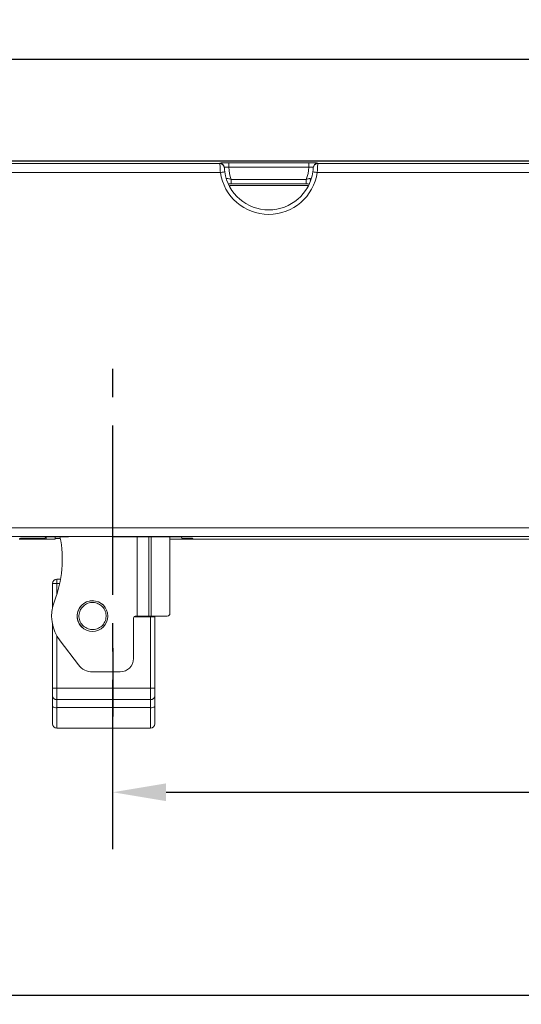
# Model space of a CAD drawing. Units: millimetres. Extents: x 0 to 1400, y 0 to 1151.
# Drawn here: x 1234 to 1291, y 511 to 622 of the extents above; entities that cross this region are included whole.
import ezdxf

# ---------------------------------------------------------------- set-up
doc = ezdxf.new("R2010")
doc.units = ezdxf.units.MM
doc.header["$PDSIZE"] = -1
doc.linetypes.add('CENTER2', pattern=[28.575, 19.05, -3.175, 3.175, -3.175])
for name, color, linetype in [('CENTER', 1, 'CENTER2'), ('CHAIN', 74, 'Continuous'), ('DIMENSION', 252, 'Continuous'), ('MOTOR', 150, 'Continuous')]:
    doc.layers.add(name, color=color, linetype=linetype)
doc.styles.add('ROMANS', font='romans.shx', dxfattribs={"width": 0.8, "height": 3})
doc.dimstyles.new('WINDOWMASTER', dxfattribs={"dimtxt": 3, "dimasz": 3, "dimexe": 1, "dimexo": 1, "dimgap": 1, "dimtad": 1, "dimdec": 0, "dimzin": 12, "dimdsep": 46, "dimtxsty": 'ROMANS', "dimcen": -1, "dimclrd": 252, "dimclre": 252, "dimclrt": 50, "dimadec": 0, "dimazin": 0, "dimtfac": 1, "dimtdec": 0, "dimtmove": 0, "dimatfit": 3, "dimfxl": 1, "dimtolj": 2, "dimtzin": 0, "dimarcsym": 0})

# ---------------------------------------------------------------- blocks, each defined once
blk = doc.blocks.new('*D38')
at = {"color": 252, "lineweight": -2, "transparency": 16777216}
for p, q in [((866.79, 569.48), (866.79, 511.21)), ((1370.79, 569.48), (1370.79, 511.21)), ((1367.79, 512.21), (869.79, 512.21))]:
    blk.add_line(p, q, dxfattribs=at)
at = {"color": 252, "transparency": 16777216}
for points in [[(869.79, 512.71), (869.79, 511.71), (866.79, 512.21)], [(1367.79, 512.71), (1367.79, 511.71), (1370.79, 512.21)]]:
    blk.add_solid(points, dxfattribs=at)
at = {"layer": 'DEFPOINTS', "color": 0, "transparency": 16777216}
for p in [(866.79, 570.48), (1370.79, 570.48), (866.79, 512.21)]:
    blk.add_point(p, dxfattribs=at)
at = {"color": 50, "transparency": 16777216, "insert": (1118.79, 514.71), "char_height": 3, "attachment_point": 5, "style": 'ROMANS'}
blk.add_mtext('\\A2;504', dxfattribs=at)
blk = doc.blocks.new('*D41')
at = {"color": 252, "lineweight": -2, "transparency": 16777216}
for p, q in [((882.79, 588.48), (882.79, 618.38)), ((1351.79, 617.38), (885.79, 617.38)), ((1354.79, 588.48), (1354.79, 618.38))]:
    blk.add_line(p, q, dxfattribs=at)
at = {"color": 252, "transparency": 16777216}
for points in [[(885.79, 617.88), (885.79, 616.88), (882.79, 617.38)], [(1351.79, 617.88), (1351.79, 616.88), (1354.79, 617.38)]]:
    blk.add_solid(points, dxfattribs=at)
at = {"layer": 'DEFPOINTS', "color": 0, "transparency": 16777216}
for p in [(882.79, 617.38), (882.79, 587.48), (1354.79, 587.48)]:
    blk.add_point(p, dxfattribs=at)
at = {"color": 50, "transparency": 16777216, "insert": (1118.79, 619.88), "char_height": 3, "attachment_point": 5, "style": 'ROMANS'}
blk.add_mtext('\\A2;472', dxfattribs=at)
blk = doc.blocks.new('chain_12')
at = {"layer": 'CHAIN', "linetype": 'Continuous', "lineweight": 15}
for p, q in [((899.85, 361.18), (899.85, 352.27)), ((901.17, 352.27), (901.17, 361.18)), ((901.43, 352.27), (901.43, 361.18)), ((903.55, 352.57), (903.55, 361.18)), ((890.85, 355.92), (890.85, 356.42)), ((890.85, 356.42), (891.26, 356.42)), ((890.85, 355.92), (890.35, 355.92)), ((890.35, 353.22), (890.35, 355.92)), ((890.85, 355.92), (890.85, 354.75)), ((891.16, 355.92), (890.85, 355.92)), ((899.45, 352.07), (899.45, 347.49)), ((901.35, 352.17), (899.48, 352.17)), ((899.85, 352.27), (899.65, 352.27)), ((901.17, 352.27), (899.85, 352.27)), ((901.43, 352.27), (901.17, 352.27)), ((901.35, 352.17), (901.35, 352.27)), ((901.35, 352.17), (901.85, 352.17)), ((901.35, 344.15), (901.35, 352.17)), ((901.43, 352.27), (903.25, 352.27)), ((901.85, 352.17), (901.85, 344.15)), ((890.35, 344.15), (890.35, 351.32)), ((890.85, 350), (890.85, 344.15)), ((893.26, 346.78), (891.2, 349.48)), ((897.95, 345.99), (894.85, 345.99)), ((890.35, 343.31), (890.35, 344.15)), ((890.85, 344.15), (890.35, 344.15)), ((890.85, 344.15), (901.35, 344.15)), ((890.85, 344.15), (890.85, 342.89)), ((901.35, 342.89), (901.35, 344.15)), ((901.35, 344.15), (901.85, 344.15)), ((901.85, 344.15), (901.85, 343.31)), ((890.35, 342.09), (890.35, 343.31)), ((901.85, 343.31), (901.85, 342.09)), ((890.35, 340.17), (890.35, 342.09)), ((890.85, 342.89), (901.35, 342.89)), ((890.85, 342.89), (890.85, 341.98)), ((901.35, 341.98), (890.85, 341.98)), ((890.85, 341.98), (890.85, 339.67)), ((901.35, 341.98), (901.35, 342.89)), ((901.35, 339.67), (901.35, 341.98)), ((901.85, 342.09), (901.85, 340.17)), ((890.85, 339.67), (901.35, 339.67))]:
    blk.add_line(p, q, dxfattribs=at)
at = {"layer": 'CHAIN', "linetype": 'Continuous', "lineweight": 15, "flags": 128}
for points in [[(896, 353.56), (895.51, 353.86), (894.85, 354)], [(901.84, 352.27), (901.84, 352.27), (901.85, 352.17)]]:
    blk.add_lwpolyline(points, dxfattribs=at)
at = {"layer": 'CHAIN', "linetype": 'Continuous', "lineweight": 15}
blk.add_circle((894.85, 352.27), 1.72, dxfattribs=at)
for centre, radius, start, end in [((878.65, 358.62), 12.8, 338.5973, 11.5344), ((890.85, 355.92), 0.5, 90, 180), ((894.85, 352.27), 4.6, 158.5973, 217.4073), ((894.85, 352.27), 1.73, 90, 228.2617), ((899.65, 352.07), 0.2, 90, 180), ((903.25, 352.57), 0.3, 270, 0), ((897.95, 347.49), 1.5, 270, 0), ((894.85, 347.99), 2, 217.4073, 270), ((890.81, 343.35), 0.465, 185.4029, 274.5401), ((901.39, 343.35), 0.465, 265.4599, 354.5973), ((890.73, 342.6), 0.638, 233.2712, 280.6823), ((901.47, 342.6), 0.638, 259.3176, 306.729), ((890.85, 340.17), 0.5, 180, 270), ((901.35, 340.17), 0.5, 270, 0)]:
    blk.add_arc(centre, radius, start, end, dxfattribs=at)
for points, knots in [([(893.83, 351.13), (893.7, 351.28), (893.43, 351.58), (893.29, 352.18), (893.37, 352.79), (893.68, 353.31), (894.17, 353.68), (894.76, 353.83), (895.37, 353.76), (895.7, 353.52), (895.86, 353.41)], [0, 0, 0, 0, 0.124981, 0.249984, 0.37499, 0.499999, 0.625006, 0.750013, 0.875017, 1, 1, 1, 1]), ([(895.86, 353.41), (896, 353.26), (896.27, 352.96), (896.41, 352.36), (896.33, 351.76), (896.02, 351.23), (895.53, 350.86), (894.94, 350.71), (894.33, 350.79), (894, 351.02), (893.83, 351.13)], [0, 0, 0, 0, 0.1249806, 0.2499869, 0.3749927, 0.4999986, 0.6250057, 0.7500125, 0.8750176, 1, 1, 1, 1])]:
    blk.add_open_spline(points, degree=3, knots=knots, dxfattribs=at)
blk = doc.blocks.new('M7')
at = {"layer": 'MOTOR', "linetype": 'Continuous', "lineweight": 15}
for p, q in [((1013.51, 403.39), (528.53, 403.39)), ((1013.51, 403.39), (528.53, 403.39)), ((528.82, 403.1), (909.16, 403.1)), ((529.03, 403.4), (1013.02, 403.4)), ((910.16, 403.19), (919.15, 403.19)), ((910.16, 402.69), (910.16, 403.19)), ((919.15, 402.69), (919.15, 403.19)), ((920.15, 403.1), (1013.23, 403.1)), ((909.21, 402.11), (528.82, 402.11)), ((919.15, 402.69), (910.16, 402.69)), ((1013.23, 402.11), (920.1, 402.11)), ((910.51, 400.65), (910.26, 400.65)), ((910.44, 401.33), (918.87, 401.33)), ((910.44, 400.83), (910.44, 401.33)), ((910.44, 400.83), (918.87, 400.83)), ((910.51, 400.65), (918.8, 400.65)), ((910.51, 400.65), (918.8, 400.65)), ((910.51, 400.65), (910.51, 400.65)), ((918.8, 400.65), (918.8, 400.65)), ((919.03, 400.65), (918.8, 400.65)), ((918.87, 400.83), (918.87, 401.33)), ((919.1, 400.83), (918.87, 400.83)), ((693.23, 362.2), (1001.73, 362.2)), ((1026.99, 361.2), (515.06, 361.2)), ((886.6, 360.91), (886.67, 360.91)), ((886.67, 361.02), (886.67, 360.9)), ((889.62, 360.9), (886.67, 360.9)), ((889.22, 361.02), (886.76, 361.02)), ((889.61, 361.16), (889.47, 361.03)), ((889.62, 360.9), (889.62, 361.17)), ((890.64, 360.9), (889.62, 360.9)), ((892.11, 361.18), (890.1, 361.18)), ((890.64, 360.99), (891.23, 360.99)), ((892.11, 361.18), (892.16, 361.19)), ((897.05, 361.19), (892.16, 361.19)), ((897.05, 361.19), (897.11, 361.18)), ((904.29, 361.18), (897.11, 361.18)), ((905.77, 360.9), (903.55, 360.9)), ((904.79, 361.16), (904.92, 361.03)), ((906.04, 361.02), (905.17, 361.02)), ((905.77, 361.02), (905.77, 360.9)), ((906.02, 360.91), (905.77, 360.91)), ((906.02, 360.91), (906.02, 361.02)), ((906.02, 360.91), (906.03, 360.91)), ((906.15, 360.91), (906.04, 361.02))]:
    blk.add_line(p, q, dxfattribs=at)
at = {"layer": 'MOTOR', "linetype": 'Continuous', "lineweight": 15, "flags": 128}
for points in [[(909.21, 402.11), (909.31, 402.12), (909.4, 402.13), (909.49, 402.15), (909.56, 402.16), (909.62, 402.17), (909.67, 402.17), (909.7, 402.18), (909.71, 402.18)], [(920.1, 402.11), (920, 402.12), (919.91, 402.13), (919.82, 402.15), (919.75, 402.16), (919.69, 402.17), (919.64, 402.17), (919.61, 402.18), (919.6, 402.18)]]:
    blk.add_lwpolyline(points, dxfattribs=at)
at = {"layer": 'MOTOR', "linetype": 'Continuous', "lineweight": 15}
for centre, radius, start, end in [((914.65, 403.4), 5.5, 182.5323, 183.085), ((909.16, 402.66), 0.5, 2.5497, 90.019), ((909.16, 402.61), 0.5, 3.1017, 90.0206), ((920.15, 402.66), 0.5, 89.981, 177.4503), ((920.15, 402.61), 0.5, 89.9794, 176.8984), ((914.65, 403.4), 5.5, 356.915, 357.4677), ((914.65, 402.9), 5.5, 188.3182, 351.6818), ((914.65, 402.9), 5, 182.5323, 183.085), ((914.65, 402.9), 5, 188.3182, 351.6818), ((914.65, 402.9), 4.5, 182.6503, 200.3894), ((914.65, 402.9), 4.5, 339.6106, 357.3497), ((914.65, 402.9), 5, 356.915, 357.4677), ((919.94, 401.31), 0.625, 168.0729, 194.922), ((904.55, 360.33), 13.92, 176.4935, 177.6472)]:
    blk.add_arc(centre, radius, start, end, dxfattribs=at)
for centre, major_axis, start_param, end_param in [((889.22, 361.03), (0.25, 0), 4.712389, 6.248279), ((890.1, 361.16), (0.5, 0), 1.570796, 3.106686), ((904.29, 361.16), (0.5, 0), 0.034907, 1.570796), ((905.17, 361.03), (0.25, 0), 3.176499, 4.712389), ((906.03, 361.16), (0, 0.25), 3.124139, 4.141005)]:
    blk.add_ellipse(centre, major_axis=major_axis, ratio=0.034921, start_param=start_param, end_param=end_param, dxfattribs=at)
for points, knots in [([(909.16, 403.16), (909.16, 403.16), (909.18, 403.17), (909.3, 403.18), (909.52, 403.19), (909.82, 403.19), (910.05, 403.19), (910.16, 403.19)], [0, 0, 0, 0, 0.141919, 0.356234, 0.570674, 0.785342, 1, 1, 1, 1]), ([(909.21, 402.11), (909.2, 402.22), (909.19, 402.44), (909.17, 402.74), (909.17, 402.97), (909.16, 403.08), (909.16, 403.1), (909.16, 403.1)], [0, 0, 0, 0, 0.2197357, 0.4402419, 0.6596861, 0.8786118, 1, 1, 1, 1]), ([(919.15, 403.19), (919.22, 403.19), (919.41, 403.19), (919.69, 403.19), (919.94, 403.18), (920.12, 403.17), (920.14, 403.16), (920.15, 403.16)], [0, 0, 0, 0, 0.142397, 0.356727, 0.571077, 0.785544, 1, 1, 1, 1]), ([(920.15, 403.1), (920.15, 403.09), (920.15, 403.06), (920.14, 402.88), (920.13, 402.62), (920.11, 402.34), (920.1, 402.17), (920.1, 402.11)], [0, 0, 0, 0, 0.219015, 0.437941, 0.656514, 0.874675, 1, 1, 1, 1]), ([(910.16, 402.69), (910.1, 402.7), (909.99, 402.7), (909.84, 402.7), (909.73, 402.7), (909.67, 402.69), (909.66, 402.68), (909.66, 402.68)], [0, 0, 0, 0, 0.214939, 0.429558, 0.643832, 0.858055, 1, 1, 1, 1]), ([(909.66, 402.63), (909.66, 402.63), (909.66, 402.62), (909.67, 402.57), (909.67, 402.47), (909.69, 402.33), (909.7, 402.23), (909.71, 402.18)], [0, 0, 0, 0, 0.126808, 0.352958, 0.57374, 0.789142, 1, 1, 1, 1]), ([(919.65, 402.68), (919.64, 402.68), (919.63, 402.69), (919.55, 402.7), (919.42, 402.7), (919.28, 402.7), (919.19, 402.69), (919.15, 402.69)], [0, 0, 0, 0, 0.214472, 0.428807, 0.642994, 0.857366, 1, 1, 1, 1]), ([(919.6, 402.18), (919.61, 402.21), (919.62, 402.29), (919.63, 402.41), (919.64, 402.53), (919.65, 402.61), (919.65, 402.63), (919.65, 402.63)], [0, 0, 0, 0, 0.120107, 0.331077, 0.547982, 0.771718, 1, 1, 1, 1]), ([(909.87, 401.44), (909.87, 401.45), (909.88, 401.45), (909.93, 401.45), (910.06, 401.43), (910.24, 401.39), (910.37, 401.35), (910.44, 401.33)], [0, 0, 0, 0, 0.106456, 0.303889, 0.517873, 0.752895, 1, 1, 1, 1]), ([(910.11, 400.83), (910.13, 400.78), (910.19, 400.65), (910.28, 400.48), (910.34, 400.37)], [0, 0, 0, 0, 0.331974, 1, 1, 1, 1]), ([(910.19, 400.83), (910.22, 400.83), (910.3, 400.83), (910.39, 400.83), (910.45, 400.83)], [0, 0, 0, 0, 0.320329, 1, 1, 1, 1]), ([(918.8, 400.65), (918.85, 400.65), (918.92, 400.65), (919, 400.65), (919.03, 400.65)], [0, 0, 0, 0, 0.582543, 1, 1, 1, 1]), ([(918.87, 401.33), (918.93, 401.35), (919.04, 401.38), (919.2, 401.42), (919.29, 401.43), (919.33, 401.44)], [0, 0, 0, 0, 0.321865, 0.675974, 1, 1, 1, 1]), ([(918.97, 400.37), (919.01, 400.45), (919.07, 400.55), (919.11, 400.64), (919.12, 400.65)], [0, 0, 0, 0, 0.860157, 1, 1, 1, 1])]:
    blk.add_open_spline(points, degree=3, knots=knots, dxfattribs=at)

msp = doc.modelspace()

# ---------------------------------------------------------------- linework, layer by layer
at = {"color": 7, "linetype": 'Continuous', "lineweight": 15}
for p, q in [((1360.78, 563.48), (1253.8, 563.48)), ((1253.91, 563.48), (1364.05, 563.48)), ((1253.91, 563.48), (1364.05, 563.48))]:
    msp.add_line(p, q, dxfattribs=at)
at = {"layer": 'CENTER'}
msp.add_line((1244.89, 528.63), (1244.89, 583.65), dxfattribs=at)
at = {"layer": 'DIMENSION', "color": 252}
for p, q in [((1244.89, 551.22), (1244.89, 543.54)), ((1250.89, 535.04), (1364.79, 535.04))]:
    msp.add_line(p, q, dxfattribs=at)
msp.add_solid([(1250.89, 536.04), (1250.89, 534.04), (1244.89, 535.04)], dxfattribs=at)

# ---------------------------------------------------------------- block references
at = {"layer": 'CHAIN'}
msp.add_blockref('chain_12', (347.77, 202.57), dxfattribs=at)
at = {"layer": 'MOTOR'}
msp.add_blockref('M7', (347.77, 202.57), dxfattribs=at)

# ---------------------------------------------------------------- dimensions: what is measured, and where the dimension line sits
for base, p1, p2, picture, middle in [((882.79, 617.38), (1354.79, 587.48), (882.79, 587.48), '*D41', (1118.79, 619.88)), ((866.79, 512.21), (1370.79, 570.48), (866.79, 570.48), '*D38', (1118.79, 514.71))]:
    dim = msp.add_linear_dim(base=base, p1=p1, p2=p2, dimstyle='WINDOWMASTER')
    dim.commit()
    dim.dimension.update_dxf_attribs({"geometry": picture, "text_midpoint": middle})

doc.saveas('drawing.dxf')
